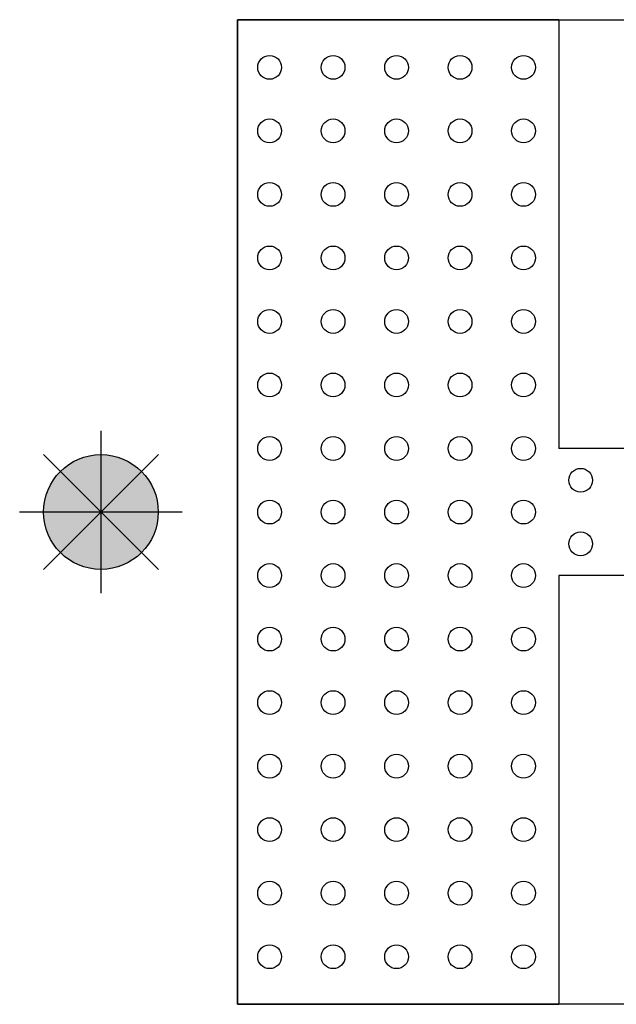
# Model space of a CAD drawing. Units: inches. Extents: x 22.49 to 25.9, y -2.55 to -0.64.
# Drawn here: x 22.49 to 23.24, y -2.39 to -1.15 of the extents above; entities that cross this region are included whole.
import ezdxf

# ---------------------------------------------------------------- set-up
doc = ezdxf.new("R2010")
doc.units = ezdxf.units.IN
doc.header["$MEASUREMENT"] = 0
for name, color, linetype in [('PCB_BOT', 1, 'Continuous'), ('PCB_OUTLINE', 142, 'Continuous'), ('PCB_TOP', 5, 'Continuous')]:
    doc.layers.add(name, color=color, linetype=linetype)

msp = doc.modelspace()

# ---------------------------------------------------------------- hatches: boundary and pattern name
at = {"layer": 'PCB_BOT'}
h = msp.add_hatch(color=256, dxfattribs=at)
h.paths.add_polyline_path([(22.5876, -1.766), (22.5876, -1.8382, 0.198912), (22.6387, -1.8171)])
h.paths.add_polyline_path([(22.6599, -1.766), (22.5876, -1.766), (22.6387, -1.8171, 0.198912)])
h.paths.add_polyline_path([(22.6387, -1.7149), (22.5876, -1.766), (22.6599, -1.766, 0.198912)])
at = {"layer": 'PCB_OUTLINE'}
h = msp.add_hatch(color=256, dxfattribs=at)
h.paths.add_polyline_path([(22.5876, -1.766), (22.5365, -1.8171, 0.198912), (22.5876, -1.8382)])
h.paths.add_polyline_path([(22.5876, -1.766), (22.5153, -1.766, 0.198912), (22.5365, -1.8171)])
at = {"layer": 'PCB_TOP'}
h = msp.add_hatch(color=256, dxfattribs=at)
h.paths.add_polyline_path([(22.5876, -1.6937, 0.198912), (22.5365, -1.7149), (22.5876, -1.766)])
h.paths.add_polyline_path([(22.5365, -1.7149, 0.198912), (22.5153, -1.766), (22.5876, -1.766)])
h.paths.add_polyline_path([(22.6387, -1.7149, 0.198912), (22.5876, -1.6937), (22.5876, -1.766)])

# ---------------------------------------------------------------- linework, layer by layer
at = {"layer": 'PCB_BOT'}
for p, q in [((22.7597, -2.3859), (22.7597, -1.146)), ((22.7597, -1.146), (25.5597, -1.146)), ((22.5876, -1.6636), (22.5876, -1.8683)), ((22.5152, -1.8383), (22.66, -1.6936)), ((22.5152, -1.6936), (22.66, -1.8383)), ((22.69, -1.766), (22.4852, -1.766)), ((25.5597, -2.3859), (22.7597, -2.3859))]:
    msp.add_line(p, q, dxfattribs=at)
msp.add_circle((22.5876, -1.766), 0.0723, dxfattribs=at)
at = {"layer": 'PCB_OUTLINE'}
for p, q in [((22.5876, -1.6636), (22.5876, -1.8683)), ((22.5152, -1.8383), (22.66, -1.6936)), ((22.5152, -1.6936), (22.66, -1.8383)), ((22.69, -1.766), (22.4852, -1.766))]:
    msp.add_line(p, q, dxfattribs=at)
msp.add_lwpolyline([(22.7597, -1.146), (25.5597, -1.146), (25.5597, -2.3859), (22.7597, -2.3859)], close=True, dxfattribs=at)
for centre, radius in [((22.8002, -1.206), 0.015), ((22.8802, -1.206), 0.015), ((22.9602, -1.206), 0.015), ((23.0402, -1.206), 0.015), ((23.1202, -1.206), 0.015), ((22.8002, -1.286), 0.015), ((22.8802, -1.286), 0.015), ((22.9602, -1.286), 0.015), ((23.0402, -1.286), 0.015), ((23.1202, -1.286), 0.015), ((22.8002, -1.366), 0.015), ((22.8802, -1.366), 0.015), ((22.9602, -1.366), 0.015), ((23.0402, -1.366), 0.015), ((23.1202, -1.366), 0.015), ((22.8002, -1.446), 0.015), ((22.8802, -1.446), 0.015), ((22.9602, -1.446), 0.015), ((23.0402, -1.446), 0.015), ((23.1202, -1.446), 0.015), ((22.8002, -1.526), 0.015), ((22.8802, -1.526), 0.015), ((22.9602, -1.526), 0.015), ((23.0402, -1.526), 0.015), ((23.1202, -1.526), 0.015), ((22.8002, -1.606), 0.015), ((22.8802, -1.606), 0.015), ((22.9602, -1.606), 0.015), ((23.0402, -1.606), 0.015), ((23.1202, -1.606), 0.015), ((22.8002, -1.686), 0.015), ((22.8802, -1.686), 0.015), ((22.9602, -1.686), 0.015), ((23.0402, -1.686), 0.015), ((23.1202, -1.686), 0.015), ((22.5876, -1.766), 0.0723), ((23.1922, -1.726), 0.015), ((22.8002, -1.766), 0.015), ((22.8802, -1.766), 0.015), ((22.9602, -1.766), 0.015), ((23.0402, -1.766), 0.015), ((23.1202, -1.766), 0.015), ((23.1922, -1.806), 0.015), ((22.8002, -1.846), 0.015), ((22.8802, -1.846), 0.015), ((22.9602, -1.846), 0.015), ((23.0402, -1.846), 0.015), ((23.1202, -1.846), 0.015), ((22.8002, -1.926), 0.015), ((22.8802, -1.926), 0.015), ((22.9602, -1.926), 0.015), ((23.0402, -1.926), 0.015), ((23.1202, -1.926), 0.015), ((22.8002, -2.006), 0.015), ((22.8802, -2.006), 0.015), ((22.9602, -2.006), 0.015), ((23.0402, -2.006), 0.015), ((23.1202, -2.006), 0.015), ((22.8002, -2.086), 0.015), ((22.8802, -2.086), 0.015), ((22.9602, -2.086), 0.015), ((23.0402, -2.086), 0.015), ((23.1202, -2.086), 0.015), ((22.8002, -2.166), 0.015), ((22.8802, -2.166), 0.015), ((22.9602, -2.166), 0.015), ((23.0402, -2.166), 0.015), ((23.1202, -2.166), 0.015), ((22.8002, -2.246), 0.015), ((22.8802, -2.246), 0.015), ((22.9602, -2.246), 0.015), ((23.0402, -2.246), 0.015), ((23.1202, -2.246), 0.015), ((22.8002, -2.326), 0.015), ((22.8802, -2.326), 0.015), ((22.9602, -2.326), 0.015), ((23.0402, -2.326), 0.015), ((23.1202, -2.326), 0.015)]:
    msp.add_circle(centre, radius, dxfattribs=at)
at = {"layer": 'PCB_TOP'}
for p, q in [((23.1647, -1.146), (22.7597, -1.146)), ((22.7597, -1.146), (22.7597, -2.3859)), ((23.1647, -1.146), (23.1647, -1.686)), ((22.5876, -1.6636), (22.5876, -1.8683)), ((23.3797, -1.686), (23.1647, -1.686)), ((22.5152, -1.6936), (22.66, -1.8383)), ((22.5152, -1.8383), (22.66, -1.6936)), ((22.69, -1.766), (22.4852, -1.766)), ((23.3797, -1.8459), (23.1647, -1.8459)), ((23.1647, -1.8459), (23.1647, -2.3859)), ((22.7597, -2.3859), (23.1647, -2.3859))]:
    msp.add_line(p, q, dxfattribs=at)
msp.add_circle((22.5876, -1.766), 0.0723, dxfattribs=at)

doc.saveas('drawing.dxf')
